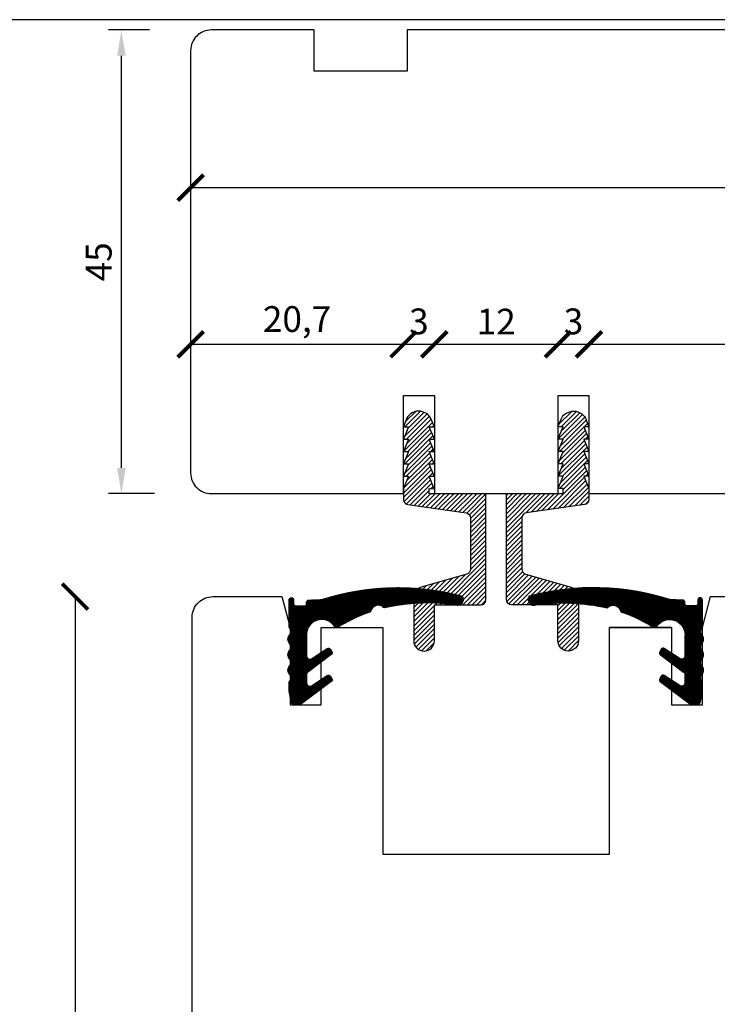
# Model space of a CAD drawing. Units: millimetres. Extents: x 6 to 410, y 6 to 584.
# Drawn here: x 207 to 275, y 488 to 584 of the extents above; entities that cross this region are included whole.
import ezdxf

# ---------------------------------------------------------------- set-up
doc = ezdxf.new("R2010")
doc.units = ezdxf.units.MM
doc.header["$LTSCALE"] = 0.5
doc.layers.add('DoNotPlot', color=7, linetype='Continuous', plot=False)
doc.styles.add('Målsætning', font='romans')
doc.styles.get("Standard").update_dxf_attribs({"font": 'arial.ttf'})
doc.dimstyles.new('KRONE', dxfattribs={"dimtxt": 2.5, "dimasz": 2.5, "dimexe": 1.25, "dimexo": 6, "dimtad": 1, "dimtxsty": 'Standard', "dimcen": 2.5, "dimadec": 0, "dimazin": 0, "dimtfac": 1, "dimtmove": 0, "dimatfit": 3, "dimfxl": 1, "dimarcsym": 0})
doc.dimstyles.new('M1', dxfattribs={"dimtxt": 2.5, "dimasz": 2.5, "dimexe": 1.25, "dimexo": 0.625, "dimtad": 1, "dimdec": 1, "dimtxsty": 'Standard', "dimblk": 'ARCHTICK', "dimcen": 2.5, "dimse1": 1, "dimse2": 1, "dimadec": 1, "dimazin": 0, "dimtfac": 1, "dimtdec": 1, "dimtmove": 0, "dimatfit": 3, "dimldrblk": 'NONE', "dimfxl": 1, "dimarcsym": 0})

# ---------------------------------------------------------------- blocks, each defined once
blk = doc.blocks.new('_ArchTick')
at = {"color": 0, "linetype": 'ByBlock', "const_width": 0.15}
blk.add_lwpolyline([(-0.5, -0.5), (0.5, 0.5)], dxfattribs=at)
blk = doc.blocks.new('*D8')
at = {"color": 0, "lineweight": -2, "transparency": 16777216}
blk.add_line((399.5160631301442, 567.6372779607518), (223.5206525416907, 567.6372779607518), dxfattribs=at)
at = {"layer": 'Defpoints', "color": 0, "transparency": 16777216}
for p in [(399.5160631301442, 581.4461465572185), (223.5206525416907, 580.9460142456264), (223.5206525416907, 567.6372779607518)]:
    blk.add_point(p, dxfattribs=at)
at = {"color": 0, "lineweight": -2, "transparency": 16777216, "xscale": 2.5, "yscale": 2.5, "zscale": 2.5, "rotation": 180}
blk.add_blockref('_ArchTick', (223.5206525416907, 567.6372779607518), dxfattribs=at)
at = {"color": 0, "lineweight": -2, "transparency": 16777216, "xscale": 2.5, "yscale": 2.5, "zscale": 2.5}
blk.add_blockref('_ArchTick', (399.5160631301442, 567.6372779607518), dxfattribs=at)
at = {"color": 0, "transparency": 16777216, "insert": (311.5183578359174, 569.5387104300561), "char_height": 2.5, "attachment_point": 5}
blk.add_mtext('176', dxfattribs=at)
blk = doc.blocks.new('_None')
blk = doc.blocks.new('*D9')
at = {"color": 0, "lineweight": -2, "transparency": 16777216}
for p, q in [((219.5206525497834, 582.9460142536284), (215.5504695653713, 582.9460142536284)), ((216.8004695653713, 540.4460142458231), (216.8004695653713, 580.4460142536284)), ((220.0206525378672, 537.9460142458231), (215.5504695653713, 537.9460142458231))]:
    blk.add_line(p, q, dxfattribs=at)
at = {"color": 0, "transparency": 16777216}
for points in [[(216.3838028987046, 580.4460142536284), (217.2171362320379, 580.4460142536284), (216.8004695653713, 582.9460142536284)], [(216.3838028987046, 540.4460142458231), (217.2171362320379, 540.4460142458231), (216.8004695653713, 537.9460142458231)]]:
    blk.add_solid(points, dxfattribs=at)
at = {"layer": 'Defpoints', "color": 0, "transparency": 16777216}
for p in [(216.8004695653713, 582.9460142536284), (225.5206525497834, 582.9460142536284), (226.0206525378672, 537.9460142458231)]:
    blk.add_point(p, dxfattribs=at)
at = {"color": 0, "transparency": 16777216, "insert": (214.9254695653714, 560.4460142497256), "char_height": 2.5, "attachment_point": 5, "rotation": 90, "style": 'Målsætning'}
blk.add_mtext('45', dxfattribs=at)
blk = doc.blocks.new('*D19')
at = {"color": 0, "lineweight": -2, "transparency": 16777216}
blk.add_line((212.3099604453068, 527.9460142530154), (212.3099604453068, 428.9460142530172), dxfattribs=at)
at = {"layer": 'Defpoints', "color": 0, "transparency": 16777216}
for p in [(225.6720882787068, 527.9460142530154), (212.3099604453068, 428.9460142530172), (234.6720882787032, 428.9460142530172)]:
    blk.add_point(p, dxfattribs=at)
at = {"color": 0, "lineweight": -2, "transparency": 16777216, "xscale": 2.5, "yscale": 2.5, "zscale": 2.5}
for p, rotation in [((212.3099604453068, 527.9460142530154), 90), ((212.3099604453068, 428.9460142530172), 270)]:
    blk.add_blockref('_ArchTick', p, dxfattribs=dict(at, rotation=rotation))
at = {"color": 0, "transparency": 16777216, "insert": (210.4085279760027, 478.4460142530162), "char_height": 2.5, "attachment_point": 5, "rotation": 90}
blk.add_mtext('99', dxfattribs=at)
blk = doc.blocks.new('*D43')
at = {"color": 0, "lineweight": -2, "transparency": 16777216}
blk.add_line((223.5206525376707, 552.4380895419026), (244.1706525378686, 552.4380895419026), dxfattribs=at)
at = {"layer": 'Defpoints', "color": 0, "transparency": 16777216}
for p in [(244.1706525378686, 552.4380895419026), (244.1706525378686, 547.4689019130637), (223.5206525376707, 539.9460142518333)]:
    blk.add_point(p, dxfattribs=at)
at = {"color": 0, "lineweight": -2, "transparency": 16777216, "xscale": 2.5, "yscale": 2.5, "zscale": 2.5, "rotation": 180}
blk.add_blockref('_ArchTick', (223.5206525376707, 552.4380895419026), dxfattribs=at)
at = {"color": 0, "lineweight": -2, "transparency": 16777216, "xscale": 2.5, "yscale": 2.5, "zscale": 2.5}
blk.add_blockref('_ArchTick', (244.1706525378686, 552.4380895419026), dxfattribs=at)
at = {"color": 0, "transparency": 16777216, "insert": (233.8456525377696, 554.565476990743), "char_height": 2.5, "attachment_point": 5}
blk.add_mtext('20,7', dxfattribs=at)
blk = doc.blocks.new('*D44')
at = {"color": 0, "lineweight": -2, "transparency": 16777216}
blk.add_line((244.1706525378686, 552.4380895419026), (247.1706525378668, 552.4380895419026), dxfattribs=at)
at = {"layer": 'Defpoints', "color": 0, "transparency": 16777216}
for p in [(247.1706525378668, 552.4380895419026), (244.1706525378686, 547.4689019130637), (247.1706525378668, 547.4689019130637)]:
    blk.add_point(p, dxfattribs=at)
at = {"color": 0, "lineweight": -2, "transparency": 16777216, "xscale": 2.5, "yscale": 2.5, "zscale": 2.5, "rotation": 180}
blk.add_blockref('_ArchTick', (244.1706525378686, 552.4380895419026), dxfattribs=at)
at = {"color": 0, "lineweight": -2, "transparency": 16777216, "xscale": 2.5, "yscale": 2.5, "zscale": 2.5}
blk.add_blockref('_ArchTick', (247.1706525378668, 552.4380895419026), dxfattribs=at)
at = {"color": 0, "transparency": 16777216, "insert": (245.6706525378677, 554.340374671507), "char_height": 2.5, "attachment_point": 5}
blk.add_mtext('3', dxfattribs=at)
blk = doc.blocks.new('*D45')
at = {"color": 0, "lineweight": -2, "transparency": 16777216}
blk.add_line((247.1706525378668, 552.4380895419026), (259.1706525378704, 552.4380895419026), dxfattribs=at)
at = {"layer": 'Defpoints', "color": 0, "transparency": 16777216}
for p in [(259.1706525378704, 552.4380895419026), (247.1706525378668, 547.4689019130637), (259.1706525378704, 547.4689019130637)]:
    blk.add_point(p, dxfattribs=at)
at = {"color": 0, "lineweight": -2, "transparency": 16777216, "xscale": 2.5, "yscale": 2.5, "zscale": 2.5, "rotation": 180}
blk.add_blockref('_ArchTick', (247.1706525378668, 552.4380895419026), dxfattribs=at)
at = {"color": 0, "lineweight": -2, "transparency": 16777216, "xscale": 2.5, "yscale": 2.5, "zscale": 2.5}
blk.add_blockref('_ArchTick', (259.1706525378704, 552.4380895419026), dxfattribs=at)
at = {"color": 0, "transparency": 16777216, "insert": (253.1706525378686, 554.3182055037034), "char_height": 2.5, "attachment_point": 5}
blk.add_mtext('12', dxfattribs=at)
blk = doc.blocks.new('*D46')
at = {"color": 0, "lineweight": -2, "transparency": 16777216}
blk.add_line((259.1706525378704, 552.4380895419026), (262.1706525378686, 552.4380895419026), dxfattribs=at)
at = {"layer": 'Defpoints', "color": 0, "transparency": 16777216}
for p in [(262.1706525378686, 552.4380895419026), (259.1706525378704, 547.4689019130637), (262.1706525378686, 547.4689019130637)]:
    blk.add_point(p, dxfattribs=at)
at = {"color": 0, "lineweight": -2, "transparency": 16777216, "xscale": 2.5, "yscale": 2.5, "zscale": 2.5, "rotation": 180}
blk.add_blockref('_ArchTick', (259.1706525378704, 552.4380895419026), dxfattribs=at)
at = {"color": 0, "lineweight": -2, "transparency": 16777216, "xscale": 2.5, "yscale": 2.5, "zscale": 2.5}
blk.add_blockref('_ArchTick', (262.1706525378686, 552.4380895419026), dxfattribs=at)
at = {"color": 0, "transparency": 16777216, "insert": (260.6706525378695, 554.340374671507), "char_height": 2.5, "attachment_point": 5}
blk.add_mtext('3', dxfattribs=at)
blk = doc.blocks.new('*D47')
at = {"color": 0, "lineweight": -2, "transparency": 16777216}
blk.add_line((262.1706525378686, 552.4380895419026), (337.5201831534268, 552.4380895419026), dxfattribs=at)
at = {"layer": 'Defpoints', "color": 0, "transparency": 16777216}
for p in [(337.5201831534268, 552.4380895419026), (262.1706525378686, 547.4689019130637), (337.5201831534268, 538.946002860805)]:
    blk.add_point(p, dxfattribs=at)
at = {"color": 0, "lineweight": -2, "transparency": 16777216, "xscale": 2.5, "yscale": 2.5, "zscale": 2.5, "rotation": 180}
blk.add_blockref('_ArchTick', (262.1706525378686, 552.4380895419026), dxfattribs=at)
at = {"color": 0, "lineweight": -2, "transparency": 16777216, "xscale": 2.5, "yscale": 2.5, "zscale": 2.5}
blk.add_blockref('_ArchTick', (337.5201831534268, 552.4380895419026), dxfattribs=at)
at = {"color": 0, "transparency": 16777216, "insert": (299.8454178456477, 554.565476990743), "char_height": 2.5, "attachment_point": 5}
blk.add_mtext('75,3', dxfattribs=at)
blk = doc.blocks.new('*E48')
at = {"layer": 'DoNotPlot', "elevation": 1e-08}
blk.add_lwpolyline([(404, 578), (0, 578)], dxfattribs=at)

msp = doc.modelspace()

# ---------------------------------------------------------------- hatches: boundary and pattern name
h = msp.add_hatch()
h.set_pattern_fill('ANSI31', color=256, scale=0.1, style=0)
h.set_pattern_definition([(45, (10718.82251624278, 7337.484896756655), (-0.2245064030267288, 0.2245064030267289), [])])
edge = h.paths.add_edge_path()
edge.add_arc((246.1706525378677, 523.6610802542195), 1, 270, 360)
edge.add_line((247.1706525378677, 523.6610802542195), (247.1706525378677, 527.1524774287095))
edge.add_line((247.1706525378677, 527.1524774287095), (251.6706525378677, 527.1524774287104))
edge.add_arc((251.6706525378677, 527.6524774287104), 0.5, 270, 360)
edge.add_line((252.1706525378677, 527.6524774287104), (252.1706525378677, 537.9410802542202))
edge.add_line((252.1706525378677, 537.9410802542202), (246.6558710352538, 537.9410802542193))
edge.add_line((246.6558710352538, 537.9410802542193), (246.6558710352538, 538.4280259522334))
edge.add_line((246.6558710352538, 538.4280259522334), (247.1558695176273, 538.42679403388))
edge.add_line((247.1558695176273, 538.42679403388), (246.6588276393004, 539.6280223099334))
edge.add_line((246.6588276393004, 539.6280223099334), (247.1588261216775, 539.62679039158))
edge.add_line((247.1588261216775, 539.62679039158), (246.6617842433507, 540.8280186676334))
edge.add_line((246.6617842433507, 540.8280186676334), (247.1558695176291, 540.82678674928))
edge.add_line((247.1558695176291, 540.82678674928), (246.6588276393022, 542.0280150253334))
edge.add_line((246.6588276393022, 542.0280150253334), (247.1588261216775, 542.02678310698))
edge.add_line((247.1588261216775, 542.02678310698), (246.6617842433507, 543.2280113830334))
edge.add_line((246.6617842433507, 543.2280113830334), (247.1676959338211, 543.22677946468))
edge.add_line((247.1676959338211, 543.22677946468), (246.6706540554942, 544.4280077407334))
edge.add_line((246.6706540554942, 544.4280077407334), (247.1706525378677, 544.42677582238))
edge.add_line((247.1706525378677, 544.42677582238), (246.8348507423079, 545.2383263769066))
edge.add_arc((245.9108289914975, 544.8559864704998), 1.00000000000094, 22.47869736058086, 68.21087180364965)
edge.add_line((246.2820206413207, 545.7845427472562), (246.0116284424394, 545.8926324009622))
edge.add_arc((245.6404367926189, 544.9640761242067), 0.9999999999991995, 68.21087180377548, 113.4748722189831)
edge.add_line((245.2420899501985, 545.8813109867865), (245.029843928115, 545.78913445037))
edge.add_arc((245.4281907705335, 544.8718995877889), 0.9999999999995305, 113.4748722188564, 157.5213026394715)
edge.add_line((244.504169019724, 545.2542394941943), (244.1617827257242, 544.42677582238))
edge.add_line((244.1617827257242, 544.42677582238), (244.6617812081013, 544.4280077407334))
edge.add_line((244.6617812081013, 544.4280077407334), (244.1647393297744, 543.22677946468))
edge.add_line((244.1647393297744, 543.22677946468), (244.658824604051, 543.2280113830334))
edge.add_line((244.658824604051, 543.2280113830334), (244.1617827257242, 542.02678310698))
edge.add_line((244.1617827257242, 542.02678310698), (244.6617812080995, 542.0280150253334))
edge.add_line((244.6617812080995, 542.0280150253334), (244.1647393297726, 540.82678674928))
edge.add_line((244.1647393297726, 540.82678674928), (244.658824604051, 540.8280186676334))
edge.add_line((244.658824604051, 540.8280186676334), (244.1617827257242, 539.62679039158))
edge.add_line((244.1617827257242, 539.62679039158), (244.6617812080976, 539.6280223099334))
edge.add_line((244.6617812080976, 539.6280223099334), (244.1706525378677, 538.4410848071088))
edge.add_line((244.1706525378677, 538.4410848071088), (244.1706525378677, 537.3747279550676))
edge.add_arc((244.6706525378695, 537.3747279550698), 0.500000000001819, 180.0000000002605, 261.8698976458072)
edge.add_line((244.5999418597503, 536.8797532082376), (250.2413632159869, 536.0738358716321))
edge.add_arc((250.1706525378677, 535.5788611248017), 0.4999999999998915, -5.212541509536095e-11, 81.86989764577771, ccw=False)
edge.add_line((250.6706525378677, 535.5788611248013), (250.6706525378677, 530.6096595320255))
edge.add_arc((250.1706525378677, 530.609659532025), 0.5, -74.05460409900547, 5.212541509536095e-11, ccw=False)
edge.add_line((250.3080131018169, 530.1288975582052), (245.8959314099711, 528.8683027891061))
edge.add_arc((246.1706525378695, 527.9067788414641), 1.000000000001439, 105.9453959009586, 179.9999999999218)
edge.add_line((245.1706525378677, 527.9067788414654), (245.1706525378695, 523.6610802542195))
edge.add_arc((246.1706525378686, 523.6610802542186), 0.9999999999990905, 179.9999999999479, 269.9999999999479)
h = msp.add_hatch()
h.set_pattern_fill('ANSI31', color=256, scale=0.1, style=0)
h.set_pattern_definition([(45, (10717.80773322254, 7337.486128678748), (-0.2245064030267288, 0.2245064030267289), [])])
edge = h.paths.add_edge_path()
edge.add_arc((260.1558695176309, 523.6623121763123), 1, 180, 270, ccw=False)
edge.add_line((259.1558695176309, 523.6623121763123), (259.1558695176309, 527.1537093508023))
edge.add_line((259.1558695176309, 527.1537093508023), (254.6558695176309, 527.1537093508032))
edge.add_arc((254.6558695176309, 527.6537093508032), 0.5, 180, 270, ccw=False)
edge.add_line((254.1558695176309, 527.6537093508032), (254.1558695176309, 537.942312176313))
edge.add_line((254.1558695176309, 537.942312176313), (259.6706510202448, 537.942312176312))
edge.add_line((259.6706510202448, 537.942312176312), (259.6706510202448, 538.4292578743261))
edge.add_line((259.6706510202448, 538.4292578743261), (259.1706525378713, 538.4280259559728))
edge.add_line((259.1706525378713, 538.4280259559728), (259.6676944161982, 539.6292542320261))
edge.add_line((259.6676944161982, 539.6292542320261), (259.1676959338211, 539.6280223136728))
edge.add_line((259.1676959338211, 539.6280223136728), (259.6647378121479, 540.8292505897261))
edge.add_line((259.6647378121479, 540.8292505897261), (259.1706525378695, 540.8280186713728))
edge.add_line((259.1706525378695, 540.8280186713728), (259.6676944161964, 542.0292469474261))
edge.add_line((259.6676944161964, 542.0292469474261), (259.1676959338211, 542.0280150290728))
edge.add_line((259.1676959338211, 542.0280150290728), (259.6647378121479, 543.2292433051261))
edge.add_line((259.6647378121479, 543.2292433051261), (259.1588261216775, 543.2280113867728))
edge.add_line((259.1588261216775, 543.2280113867728), (259.6558680000044, 544.4292396628261))
edge.add_line((259.6558680000044, 544.4292396628261), (259.1558695176309, 544.4280077444728))
edge.add_line((259.1558695176309, 544.4280077444728), (259.4916713131906, 545.2395582989993))
edge.add_arc((260.4156930640011, 544.8572183925926), 1.00000000000094, 111.78912819635039, 157.5213026394192, ccw=False)
edge.add_line((260.0445014141778, 545.7857746693489), (260.3148936130592, 545.8938643230549))
edge.add_arc((260.6860852628797, 544.9653080462995), 0.9999999999991995, 66.52512778101692, 111.78912819622451, ccw=False)
edge.add_line((261.0844321053, 545.8825429088793), (261.2966781273835, 545.7903663724628))
edge.add_arc((260.898331284965, 544.8731315098817), 0.9999999999995305, 22.478697360528486, 66.52512778114362, ccw=False)
edge.add_line((261.8223530357745, 545.255471416287), (262.1647393297744, 544.4280077444728))
edge.add_line((262.1647393297744, 544.4280077444728), (261.6647408473973, 544.4292396628261))
edge.add_line((261.6647408473973, 544.4292396628261), (262.1617827257242, 543.2280113867728))
edge.add_line((262.1617827257242, 543.2280113867728), (261.6676974514476, 543.2292433051261))
edge.add_line((261.6676974514476, 543.2292433051261), (262.1647393297744, 542.0280150290728))
edge.add_line((262.1647393297744, 542.0280150290728), (261.6647408473991, 542.0292469474261))
edge.add_line((261.6647408473991, 542.0292469474261), (262.161782725726, 540.8280186713728))
edge.add_line((262.161782725726, 540.8280186713728), (261.6676974514476, 540.8292505897261))
edge.add_line((261.6676974514476, 540.8292505897261), (262.1647393297744, 539.6280223136728))
edge.add_line((262.1647393297744, 539.6280223136728), (261.6647408474009, 539.6292542320261))
edge.add_line((261.6647408474009, 539.6292542320261), (262.1558695176309, 538.4423167292016))
edge.add_line((262.1558695176309, 538.4423167292016), (262.1558695176309, 537.3759598771603))
edge.add_arc((261.6558695176291, 537.3759598771626), 0.500000000001819, 278.13010235419284, 359.99999999973943, ccw=False)
edge.add_line((261.7265801957483, 536.8809851303304), (256.0851588395117, 536.0750677937249))
edge.add_arc((256.1558695176309, 535.5800930468945), 0.4999999999998915, 98.1301023542223, 180.0000000000521)
edge.add_line((255.6558695176309, 535.580093046894), (255.6558695176309, 530.6108914541182))
edge.add_arc((256.1558695176309, 530.6108914541178), 0.5, 179.9999999999479, 254.0546040990055)
edge.add_line((256.0185089536817, 530.1301294802979), (260.4305906455274, 528.8695347111989))
edge.add_arc((260.1558695176291, 527.9080107635568), 1.000000000001439, 7.821654435247183e-11, 74.05460409904128, ccw=False)
edge.add_line((261.1558695176309, 527.9080107635582), (261.1558695176291, 523.6623121763123))
edge.add_arc((260.15586951763, 523.6623121763114), 0.9999999999990905, -89.99999999994787, 5.212541509536095e-11, ccw=False)
h = msp.add_hatch()
h.set_pattern_fill('ANSI31', color=251, scale=0.01, style=0)
h.set_pattern_definition([(135, (-6457.345255888499, 3687.104993240764), (0.02245064030267288, 0.02245064030267288), [])])
edge = h.paths.add_edge_path()
edge.add_arc((249.4607650849666, 527.4981279517824), 0.4000000000005938, 241.8139573239144, 325.0512116998134, ccw=False)
edge.add_line((249.2718306592778, 527.1455605358324), (249.2415164037429, 527.1632029087523))
edge.add_arc((246.6300681085722, 507.7033011654567), 19.63434333144517, 442.3567771547225, 462.6526784308731)
edge.add_arc((242.3591022322635, 527.0586150319377), 0.2000000000001051, 202.5313527838753, 261.4458221191435, ccw=False)
edge.add_arc((241.7424326018318, 526.3333498322709), 0.7792855143239484, 416.3394582427067, 527.7787479260783)
edge.add_arc((240.8157798463599, 526.6113005847765), 0.1999999999993621, 266.68813917087255, 325.60260850630914, ccw=False)
edge.add_arc((246.1301768184148, 511.5123703239151), 15.8225734781028, 469.6701427780642, 481.8653812409431)
edge.add_arc((237.7313479060267, 525.246836671241), 0.3000000000000225, 213.9528193460742, 278.7606982260144, ccw=False)
edge.add_arc((236.2494507615065, 524.2490589012523), 1.486499265384873, 393.9528193460255, 547.8356254386274)
edge.add_line((234.7768305479694, 524.0464021158459), (234.7768305479694, 522.1769144459113))
edge.add_arc((235.0768305479687, 522.1769144459113), 0.2999999999992724, 540, 662.4700939438594)
edge.add_line((235.2378883437577, 521.923812912104), (236.7732311006912, 522.9008078614906))
edge.add_arc((236.8927575672005, 522.7404538038418), 0.2000000000007599, 390.48258719983147, 486.7005134901389, ccw=False)
edge.add_line((237.0651142405968, 522.8419091000842), (237.2181977561049, 522.5818441605225))
edge.add_arc((237.0458410827068, 522.4803888642809), 0.2000000000005484, 306.70051348993, 390.4825871994747, ccw=False)
edge.add_line((237.1653675492144, 522.3200348066321), (234.8975408482092, 520.6296172631155))
edge.add_arc((235.0768305479705, 520.3890861766449), 0.2999999999990484, 486.7005134901117, 540.0000000001736)
edge.add_line((234.7768305479713, 520.389086176644), (234.7768305479713, 519.5541512093632))
edge.add_arc((235.0768305479705, 519.5541512093632), 0.3000000000001819, 539.999999999913, 662.4700939437128)
edge.add_line((235.2378883437596, 519.3010496755551), (236.7732311006912, 520.2780446249399))
edge.add_arc((236.8927575672005, 520.1176905672919), 0.2000000000007599, 390.48258719983147, 486.7005134901389, ccw=False)
edge.add_line((237.0651142405968, 520.2191458635343), (237.2181977561049, 519.9590809239726))
edge.add_arc((237.0458410827068, 519.8576256277311), 0.2000000000005484, 306.70051348993, 390.4825871994747, ccw=False)
edge.add_line((237.1653675492144, 519.6972715700822), (234.3147839398771, 517.5724722896293))
edge.add_arc((234.1354942401158, 517.8130033761017), 0.2999999999997777, 270, 306.7005134900079, ccw=False)
edge.add_line((234.1354942401158, 517.5130033761025), (233.5580207856055, 517.5130033761025))
edge.add_arc((233.5580207856055, 517.8130033761017), 0.2999999999992724, 190.1161707287546, 269.9999999998263, ccw=False)
edge.add_line((233.2626846916319, 517.7603100027436), (233.0814944539943, 518.7758459921943))
edge.add_arc((233.3768305479698, 518.8285393655542), 0.3000000000010929, 180.0000000001737, 190.1161707290661, ccw=False)
edge.add_line((233.0768305479687, 518.8285393655524), (233.0768305479687, 519.5485806339084))
edge.add_arc((233.3768305479698, 519.5485806339102), 0.3000000000001819, 140.1575031768016, 180.0000000001737, ccw=False)
edge.add_arc((232.6174114231126, 520.061950434846), 0.6189261701649155, 328.7409421763082, 391.0291381542571)
edge.add_arc((233.5523619810974, 520.8142422664077), 0.5927896102038287, 179.999999999956, 226.9592919371794, ccw=False)
edge.add_arc((233.5523619810974, 520.8142422664087), 0.5927896102039085, 133.0407080628207, 180.000000000044, ccw=False)
edge.add_arc((232.6467037308084, 521.5642422664087), 0.59278961020351, 327.7011491190793, 392.2988508809207)
edge.add_arc((233.5523790586067, 522.3136910178173), 0.5923985029557473, 179.946684162566, 226.9216957493691, ccw=False)
edge.add_arc((233.5527704223332, 522.3142422664087), 0.5927896102039085, 133.0407080628207, 180.000000000044, ccw=False)
edge.add_arc((232.6471121720442, 523.0642422664087), 0.59278961020351, 327.7011491190793, 392.2988508809207)
edge.add_arc((233.5527704223332, 523.8142422664077), 0.5927896102038287, 179.999999999956, 226.9592919371794, ccw=False)
edge.add_arc((233.5527704223332, 523.8142422664087), 0.5927896102039085, 133.0407080628207, 180.000000000044, ccw=False)
edge.add_arc((232.6471121720442, 524.5642422664087), 0.59278961020351, 327.7011491190793, 392.2988508809207)
edge.add_arc((233.552770422335, 525.3142422664041), 0.5927896102024113, 220.2811493129595, 226.9592919368108, ccw=False)
edge.add_line((233.100542440443, 524.9309807703494), (233.1005424393225, 524.9309807693999))
edge.add_arc((233.1768305479709, 524.9956346515637), 0.1000000000000596, 180.0000000002605, 220.281149313624, ccw=False)
edge.add_line((233.0768305479705, 524.9956346515637), (233.0768305479687, 527.631466722044))
edge.add_arc((233.2768305479694, 527.631466722044), 0.2000000000007276, 450, 539.9999999998697, ccw=False)
edge.add_line((233.2768305479694, 527.8314667220448), (233.3147909555501, 527.8314667220448))
edge.add_arc((233.3147909555501, 527.631466722044), 0.2000000000002728, 360.0000000001303, 450, ccw=False)
edge.add_line((233.5147909555508, 527.631466722044), (233.5147909555508, 527.2568703020461))
edge.add_arc((233.7147909555515, 527.256870302047), 0.2000000000007276, 180.0000000001303, 270)
edge.add_line((233.7147909555515, 527.0568703020463), (234.5768305479687, 527.0568703020463))
edge.add_arc((234.5768305479687, 527.256870302047), 0.2000000000002728, 270, 359.9999999998697)
edge.add_line((234.7768305479694, 527.256870302047), (234.7768305479694, 527.4130033761021))
edge.add_arc((234.9768305479702, 527.4130033761021), 0.2000000000007276, 450, 539.9999999998697, ccw=False)
edge.add_line((234.9768305479702, 527.6130033761019), (236.2225594006013, 527.6596246389845))
edge.add_arc((243.609280145547, 504.6972052344572), 24.12128413399983, 435.11369246456604, 467.8323284329756, ccw=False)
edge.add_line((249.806082485984, 528.0089187928124), (249.8069534097122, 528.0083387426994))
edge.add_arc((249.5848454706666, 527.6756706447213), 0.3999999999988998, 325.0512116997175, 416.27069677498105, ccw=False)
edge.add_line((249.9127112254482, 527.4465330292142), (249.7886308397501, 527.2689903362743))
h = msp.add_hatch()
h.set_pattern_fill('ANSI31', color=251, scale=0.01, style=0)
h.set_pattern_definition([(45, (6963.596514139073, 3687.104993240764), (-0.02245064030267288, 0.02245064030267288), [])])
edge = h.paths.add_edge_path()
edge.add_arc((256.7904931656049, 527.4981279517824), 0.4000000000005938, 214.9487883001866, 298.1860426760855)
edge.add_line((256.9794275912936, 527.1455605358324), (257.0097418468285, 527.1632029087523))
edge.add_arc((259.6211901419974, 507.7033011654567), 19.63434333144517, 77.3473215691269, 97.64322284527748, ccw=False)
edge.add_arc((263.8921560183062, 527.0586150319377), 0.2000000000001051, 278.5541778808565, 337.4686472161247)
edge.add_arc((264.5088256487415, 526.3333498322709), 0.7792855143239484, 12.221252073921676, 123.66054175729329, ccw=False)
edge.add_arc((265.4354784042116, 526.6113005847765), 0.1999999999993621, 214.3973914936909, 273.3118608291274)
edge.add_arc((260.1210814321548, 511.5123703239151), 15.8225734781028, 58.13461875905688, 70.32985722193581, ccw=False)
edge.add_arc((268.5199103445448, 525.246836671241), 0.3000000000000225, 261.2393017739856, 326.0471806539257)
edge.add_arc((270.001807489065, 524.2490589012523), 1.486499265384873, -7.835625438627289, 146.0471806539745, ccw=False)
edge.add_line((271.474427702602, 524.0464021158459), (271.474427702602, 522.1769144459113))
edge.add_arc((271.1744277026028, 522.1769144459113), 0.2999999999992724, -122.47009394385941, 0, ccw=False)
edge.add_line((271.0133699068138, 521.923812912104), (269.4780271498803, 522.9008078614906))
edge.add_arc((269.3585006833728, 522.7404538038418), 0.2000000000007599, 53.29948650986109, 149.5174128001685)
edge.add_line((269.1861440099747, 522.8419091000842), (269.0330604944666, 522.5818441605225))
edge.add_arc((269.2054171678647, 522.4803888642809), 0.2000000000005484, 149.5174128005253, 233.29948651007)
edge.add_line((269.0858907013571, 522.3200348066321), (271.3537174023622, 520.6296172631155))
edge.add_arc((271.174427702601, 520.3890861766449), 0.2999999999990484, -1.737134880386293e-10, 53.29948650988831, ccw=False)
edge.add_line((271.4744277026002, 520.389086176644), (271.4744277026002, 519.5541512093632))
edge.add_arc((271.1744277025991, 519.5541512093632), 0.3000000000001819, -122.47009394371281, 8.691358743817545e-11, ccw=False)
edge.add_line((271.0133699068119, 519.3010496755551), (269.4780271498803, 520.2780446249399))
edge.add_arc((269.3585006833728, 520.1176905672919), 0.2000000000007599, 53.29948650986109, 149.5174128001685)
edge.add_line((269.1861440099747, 520.2191458635343), (269.0330604944666, 519.9590809239726))
edge.add_arc((269.2054171678647, 519.8576256277311), 0.2000000000005484, 149.5174128005253, 233.29948651007)
edge.add_line((269.0858907013571, 519.6972715700822), (271.9364743106944, 517.5724722896293))
edge.add_arc((272.1157640104557, 517.8130033761017), 0.2999999999997777, 233.2994865099921, 270)
edge.add_line((272.1157640104557, 517.5130033761025), (272.6932374649659, 517.5130033761025))
edge.add_arc((272.6932374649641, 517.8130033761017), 0.2999999999992724, 270.0000000001737, 349.8838292712454)
edge.add_line((272.9885735589396, 517.7603100027436), (273.1697637965772, 518.7758459921943))
edge.add_arc((272.8744277026017, 518.8285393655542), 0.3000000000010929, 349.8838292709339, 359.9999999998263)
edge.add_line((273.1744277026028, 518.8285393655524), (273.1744277026028, 519.5485806339084))
edge.add_arc((272.8744277026035, 519.5485806339102), 0.3000000000001819, 359.9999999998263, 399.8424968231985)
edge.add_arc((273.6338468274589, 520.061950434846), 0.6189261701649155, 148.9708618457429, 211.2590578236918, ccw=False)
edge.add_arc((272.6988962694741, 520.8142422664077), 0.5927896102038287, 313.0407080628207, 360.0000000000439)
edge.add_arc((272.6988962694741, 520.8142422664087), 0.5927896102039085, 359.999999999956, 406.9592919371793)
edge.add_arc((273.604554519763, 521.5642422664087), 0.59278961020351, 147.7011491190793, 212.2988508809207, ccw=False)
edge.add_arc((272.6988791919648, 522.3136910178173), 0.5923985029557473, 313.0783042506308, 360.053315837434)
edge.add_arc((272.6984878282383, 522.3142422664087), 0.5927896102039085, 359.999999999956, 406.9592919371793)
edge.add_arc((273.6041460785273, 523.0642422664087), 0.59278961020351, 147.7011491190793, 212.2988508809207, ccw=False)
edge.add_arc((272.6984878282383, 523.8142422664077), 0.5927896102038287, 313.0407080628207, 360.0000000000439)
edge.add_arc((272.6984878282383, 523.8142422664087), 0.5927896102039085, 359.999999999956, 406.9592919371793)
edge.add_arc((273.6041460785273, 524.5642422664087), 0.59278961020351, 147.7011491190793, 212.2988508809207, ccw=False)
edge.add_arc((272.6984878282365, 525.3142422664041), 0.5927896102024113, 313.0407080631891, 319.7188506870405)
edge.add_line((273.1507158101285, 524.9309807703494), (273.150715811249, 524.9309807693999))
edge.add_arc((273.0744277026006, 524.9956346515637), 0.1000000000000596, 319.718850686376, 359.9999999997394)
edge.add_line((273.174427702601, 524.9956346515637), (273.1744277026028, 527.631466722044))
edge.add_arc((272.974427702602, 527.631466722044), 0.2000000000007276, 1.302755197522717e-10, 90)
edge.add_line((272.974427702602, 527.8314667220448), (272.9364672950214, 527.8314667220448))
edge.add_arc((272.9364672950214, 527.631466722044), 0.2000000000002728, 90, 179.9999999998697)
edge.add_line((272.7364672950207, 527.631466722044), (272.7364672950207, 527.2568703020461))
edge.add_arc((272.53646729502, 527.256870302047), 0.2000000000007276, 270, 359.9999999998697, ccw=False)
edge.add_line((272.53646729502, 527.0568703020463), (271.6744277026028, 527.0568703020463))
edge.add_arc((271.6744277026028, 527.256870302047), 0.2000000000002728, 180.0000000001303, 270, ccw=False)
edge.add_line((271.474427702602, 527.256870302047), (271.474427702602, 527.4130033761021))
edge.add_arc((271.2744277026013, 527.4130033761021), 0.2000000000007276, 1.302755197522717e-10, 90)
edge.add_line((271.2744277026013, 527.6130033761019), (270.0286988499702, 527.6596246389845))
edge.add_arc((262.6419781050226, 504.6972052344572), 24.12128413399983, 72.16767156702441, 104.8863075354339)
edge.add_line((256.4451757645875, 528.0089187928124), (256.4443048408593, 528.0083387426994))
edge.add_arc((256.6664127799049, 527.6756706447213), 0.3999999999988998, 123.729303225019, 214.9487883002825)
edge.add_line((256.3385470251233, 527.4465330292142), (256.4626274108214, 527.2689903362743))

# ---------------------------------------------------------------- linework, layer by layer
at = {"linetype": 'Continuous'}
msp.add_lwpolyline([(5.754185176261672, 5.946014223111206), (409.7541851762617, 5.946014223111206), (409.7541851762617, 583.9460142231112), (5.754185176261672, 583.9460142231112)], close=True, dxfattribs=at)
for points in [[(292.7249219245532, 582.946014223111), (244.5206525681897, 582.946014223111), (244.5206525681897, 578.946014223111), (235.5206525681897, 578.946014223111), (235.5206525681897, 582.946014223111), (225.5206525497842, 582.9460142536282, 0.4142135632382178), (223.5206525416888, 580.9460142518324), (223.5206525376707, 539.9460142518333, 0.4142135624125833), (225.5206525437552, 537.9460142456264), (244.1706525378704, 537.9460142463131), (244.1706525378686, 547.4689019130637), (247.1706525378668, 547.4689019130637), (247.1706525378686, 537.946014246294), (259.1706525378686, 537.946014246294), (259.1706525378704, 547.4689019130637), (262.1706525378686, 547.4689019130637), (262.1706525378668, 537.946014246244), (336.520183153556, 537.9460142536645, 0.4142102254461545)], [(223.6720882787031, 433.7134885309715), (223.6720882787031, 525.9460142530152, -0.4142135623731296), (225.6720882787067, 527.9460142530152), (232.3682407014148, 527.9460142530152), (233.1720882787067, 524.9460142530152), (233.1720882787067, 517.4460142530152), (236.1720882787067, 517.4460142530152), (236.1720882787067, 524.9460142530152), (242.1720882787067, 524.9460142530152), (242.1720882787067, 502.9460142530152), (264.1720882787067, 502.9460142530152), (264.1720882787067, 524.9460142530152), (270.1720882787067, 524.9460142530152), (264.1720882787067, 524.9460142530152)], [(270.1720882787067, 524.9460142530152), (270.1720882787067, 517.4460142530152), (273.1720882787067, 517.4460142530152), (273.1720882787067, 524.9460142530152), (273.9759358560023, 527.9460142530152), (280.6720882787031, 527.9460142530152, -0.4142135623730943), (282.6720882787031, 525.9460142530152), (282.6720882787031, 446.946014253017, -0.4142135623730958)]]:
    msp.add_lwpolyline(points, format="xyb")
for points in [[(246.1706525378677, 522.6610802542195), (246.1706525378677, 522.6610802542195, 0.414213562373095), (247.1706525378677, 523.6610802542195), (247.1706525378677, 527.1524774287095), (251.6706525378677, 527.1524774287104, 0.414213562373095), (252.1706525378677, 527.6524774287104), (252.1706525378677, 537.9410802542202), (246.6558710352538, 537.9410802542193), (246.6558710352538, 538.4280259522334), (247.1558695176273, 538.42679403388), (246.6588276393004, 539.6280223099334), (247.1588261216775, 539.62679039158), (246.6617842433507, 540.8280186676334), (247.1558695176291, 540.82678674928), (246.6588276393022, 542.0280150253334), (247.1588261216775, 542.02678310698), (246.6617842433507, 543.2280113830334), (247.1676959338211, 543.22677946468), (246.6706540554942, 544.4280077407334), (247.1706525378677, 544.42677582238), (246.8348507423079, 545.2383263769066, 0.2022356066371277), (246.2820206413207, 545.7845427472562), (246.0116284424394, 545.8926324009622, 0.200110138455326), (245.2420899501985, 545.8813109867865), (245.029843928115, 545.78913445037, 0.1945905629843766), (244.504169019724, 545.2542394941943), (244.1617827257242, 544.42677582238), (244.6617812081013, 544.4280077407334), (244.1647393297744, 543.22677946468), (244.658824604051, 543.2280113830334), (244.1617827257242, 542.02678310698), (244.6617812080995, 542.0280150253334), (244.1647393297726, 540.82678674928), (244.658824604051, 540.8280186676334), (244.1617827257242, 539.62679039158), (244.6617812080976, 539.6280223099334), (244.1706525378677, 538.4410848071088), (244.1706525378677, 537.3747279550676, 0.3732377824512785), (244.5999418597503, 536.8797532082376), (250.2413632159869, 536.0738358716321, -0.3732377824526593), (250.6706525378677, 535.5788611248013), (250.6706525378677, 530.6096595320255, -0.3348602696008844), (250.3080131018169, 530.1288975582052), (245.8959314099711, 528.8683027891061, 0.3348602696003864), (245.1706525378677, 527.9067788414654), (245.1706525378695, 523.6610802542195, 0.414213562373095)], [(260.1558695176309, 522.6623121763123), (260.1558695176309, 522.6623121763123, -0.414213562373095), (259.1558695176309, 523.6623121763123), (259.1558695176309, 527.1537093508023), (254.6558695176309, 527.1537093508032, -0.414213562373095), (254.1558695176309, 527.6537093508032), (254.1558695176309, 537.942312176313), (259.6706510202448, 537.942312176312), (259.6706510202448, 538.4292578743261), (259.1706525378713, 538.4280259559728), (259.6676944161982, 539.6292542320261), (259.1676959338211, 539.6280223136728), (259.6647378121479, 540.8292505897261), (259.1706525378695, 540.8280186713728), (259.6676944161964, 542.0292469474261), (259.1676959338211, 542.0280150290728), (259.6647378121479, 543.2292433051261), (259.1588261216775, 543.2280113867728), (259.6558680000044, 544.4292396628261), (259.1558695176309, 544.4280077444728), (259.4916713131906, 545.2395582989993, -0.2022356066371277), (260.0445014141778, 545.7857746693489), (260.3148936130592, 545.8938643230549, -0.200110138455326), (261.0844321053, 545.8825429088793), (261.2966781273835, 545.7903663724628, -0.1945905629843766), (261.8223530357745, 545.255471416287), (262.1647393297744, 544.4280077444728), (261.6647408473973, 544.4292396628261), (262.1617827257242, 543.2280113867728), (261.6676974514476, 543.2292433051261), (262.1647393297744, 542.0280150290728), (261.6647408473991, 542.0292469474261), (262.161782725726, 540.8280186713728), (261.6676974514476, 540.8292505897261), (262.1647393297744, 539.6280223136728), (261.6647408474009, 539.6292542320261), (262.1558695176309, 538.4423167292016), (262.1558695176309, 537.3759598771603, -0.3732377824512785), (261.7265801957483, 536.8809851303304), (256.0851588395117, 536.0750677937249, 0.3732377824526593), (255.6558695176309, 535.580093046894), (255.6558695176309, 530.6108914541182, 0.3348602696008844), (256.0185089536817, 530.1301294802979), (260.4305906455274, 528.8695347111989, -0.3348602696003864), (261.1558695176309, 527.9080107635582), (261.1558695176291, 523.6623121763123, -0.414213562373095)], [(249.7886308352972, 527.2689903362743, -0.3800503857410822), (249.271830654825, 527.1455605358324), (249.24151639929, 527.1632029087514, 0.0887898066272749), (242.3293533196302, 526.8608399008872, -0.2628790013641669), (242.1743682305587, 526.9819772458331, 0.5285752631291513), (240.9808076856443, 526.4983146972017, -0.2628790013645115), (240.8042257033103, 526.4116346090041, 0.05326204590580651), (237.7770402804763, 524.9503367445805, -0.2905641369163342), (237.4824985726264, 525.0792836602786, 0.7946013575717307), (234.7768305435166, 524.0464021158459), (234.7768305435166, 522.1769144459113, 0.5918112376576212), (235.2378883393048, 521.923812912104), (236.7732310962383, 522.9008078614906, -0.446368543199627), (237.0651142361439, 522.8419091000842), (237.218197751652, 522.5818441605215, -0.3827734358596414), (237.1653675447615, 522.3200348066321), (234.8975408437564, 520.6296172631164, 0.2368483790000556), (234.7768305435184, 520.389086176644), (234.7768305435184, 519.5541512093632, 0.5918112376580221), (235.2378883393067, 519.3010496755551), (236.7732310962383, 520.2780446249408, -0.446368543199627), (237.0651142361439, 520.2191458635343), (237.218197751652, 519.9590809239717, -0.3827734358596414), (237.1653675447615, 519.6972715700822), (234.3147839354242, 517.5724722896293, -0.1615192102868003), (234.1354942356629, 517.5130033761025), (233.5580207811527, 517.5130033761025, -0.3633962997049397), (233.262684687179, 517.7603100027436), (233.0814944495414, 518.7758459921943, -0.04416881089430097), (233.0768305435158, 518.8285393655524), (233.0768305435158, 519.5485806339093, -0.1756184621669407), (233.1464879824543, 519.7407844438721, 0.2786792217154266), (233.1477725117711, 520.3809907379864, -0.2078149988647278), (232.9595723664406, 520.8142422664087, -0.2078149988647277), (233.1477725117711, 521.2474937948291, 0.2895699048862662), (233.1477725117711, 521.8809907379864, -0.2078865519929597), (232.9599808076764, 522.3142422664087, -0.2078149988647277), (233.1481809530069, 522.7474937948291, 0.2895699048862662), (233.1481809530069, 523.3809907379864, -0.2078149988647278), (232.9599808076764, 523.8142422664087, -0.2078149988647277), (233.1481809530069, 524.2474937948291, 0.2895699048862662), (233.1481809530069, 524.8809907379864, -0.029147144014918), (233.1005424359901, 524.9309807703494), (233.1005424348696, 524.9309807693999, -0.1775921412988102), (233.0768305435176, 524.9956346515637), (233.0768305435158, 527.631466722044, -0.414213562373095), (233.2768305435166, 527.8314667220448), (233.3147909510972, 527.8314667220448, -0.414213562373095), (233.5147909510979, 527.631466722044), (233.5147909510979, 527.256870302047, 0.414213562373095), (233.7147909510986, 527.0568703020463), (234.5768305435158, 527.0568703020463, 0.414213562373095), (234.7768305435166, 527.256870302047), (234.7768305435166, 527.4130033761021, -0.414213562373095), (234.9768305435173, 527.6130033761019), (236.2225593961484, 527.6596246389845, -0.1437398302024965), (249.8060824815311, 528.0089187928124), (249.8069534052593, 528.0083387426994, -0.4204613396287504), (249.9127112209953, 527.4465330292142)], [(256.4626274108214, 527.2689903362743, 0.3800503857410822), (256.9794275912936, 527.1455605358324), (257.0097418468285, 527.1632029087514, -0.0887898066272749), (263.9219049264884, 526.8608399008872, 0.2628790013641669), (264.0768900155599, 526.9819772458331, -0.5285752631291513), (265.2704505604743, 526.4983146972017, 0.2628790013645115), (265.4470325428083, 526.4116346090041, -0.05326204590580651), (268.4742179656423, 524.9503367445805, 0.2905641369163342), (268.7687596734922, 525.0792836602786, -0.7946013575717307), (271.474427702602, 524.0464021158459), (271.474427702602, 522.1769144459113, -0.5918112376576212), (271.0133699068138, 521.923812912104), (269.4780271498803, 522.9008078614906, 0.446368543199627), (269.1861440099747, 522.8419091000842), (269.0330604944666, 522.5818441605215, 0.3827734358596414), (269.0858907013571, 522.3200348066321), (271.3537174023622, 520.6296172631164, -0.2368483790000556), (271.4744277026002, 520.389086176644), (271.4744277026002, 519.5541512093632, -0.5918112376580221), (271.0133699068119, 519.3010496755551), (269.4780271498803, 520.2780446249408, 0.446368543199627), (269.1861440099747, 520.2191458635343), (269.0330604944666, 519.9590809239717, 0.3827734358596414), (269.0858907013571, 519.6972715700822), (271.9364743106944, 517.5724722896293, 0.1615192102868003), (272.1157640104557, 517.5130033761025), (272.6932374649659, 517.5130033761025, 0.3633962997049397), (272.9885735589396, 517.7603100027436), (273.1697637965772, 518.7758459921943, 0.04416881089430097), (273.1744277026028, 518.8285393655524), (273.1744277026028, 519.5485806339093, 0.1756184621669407), (273.1047702636642, 519.7407844438721, -0.2786792217154266), (273.1034857343475, 520.3809907379864, 0.2078149988647278), (273.291685879678, 520.8142422664087, 0.2078149988647277), (273.1034857343475, 521.2474937948291, -0.2895699048862662), (273.1034857343475, 521.8809907379864, 0.2078865519929597), (273.2912774384422, 522.3142422664087, 0.2078149988647277), (273.1030772931117, 522.7474937948291, -0.2895699048862662), (273.1030772931117, 523.3809907379864, 0.2078149988647278), (273.2912774384422, 523.8142422664087, 0.2078149988647277), (273.1030772931117, 524.2474937948291, -0.2895699048862662), (273.1030772931117, 524.8809907379864, 0.029147144014918), (273.1507158101285, 524.9309807703494), (273.150715811249, 524.9309807693999, 0.1775921412988102), (273.174427702601, 524.9956346515637), (273.1744277026028, 527.631466722044, 0.414213562373095), (272.974427702602, 527.8314667220448), (272.9364672950214, 527.8314667220448, 0.414213562373095), (272.7364672950207, 527.631466722044), (272.7364672950207, 527.256870302047, -0.414213562373095), (272.53646729502, 527.0568703020463), (271.6744277026028, 527.0568703020463, -0.414213562373095), (271.474427702602, 527.256870302047), (271.474427702602, 527.4130033761021, 0.414213562373095), (271.2744277026013, 527.6130033761019), (270.0286988499702, 527.6596246389845, 0.1437398302024965), (256.4451757645875, 528.0089187928124), (256.4443048408593, 528.0083387426994, 0.4204613396287504), (256.3385470251233, 527.4465330292142)]]:
    msp.add_lwpolyline(points, format="xyb", close=True)

# ---------------------------------------------------------------- block references
msp.add_blockref('*E48', (5.754185176261672, 5.946014223110978, -1e-08))

# ---------------------------------------------------------------- dimensions: what is measured, and where the dimension line sits
for base, p1, p2, dimstyle, override, picture, middle in [((216.8004695653713, 582.9460142536284), (226.0206525378671, 537.9460142458229), (225.5206525497833, 582.9460142536282), 'KRONE', {"dimscale": 1, "dimlfac": 1, "dimtxsty": 'Målsætning'}, '*D9', (214.9254695653714, 560.4460142497256)), ((212.3099604453068, 428.9460142530172), (225.6720882787067, 527.9460142530152), (234.6720882787031, 428.946014253017), 'M1', {"dimscale": 1, "dimlfac": 1}, '*D19', (210.4085279760027, 478.4460142530162))]:
    dim = msp.add_linear_dim(base=base, p1=p1, p2=p2, angle=90, dimstyle=dimstyle, override=override)
    dim.commit()
    dim.dimension.update_dxf_attribs({"geometry": picture, "text_midpoint": middle})
dim = msp.add_linear_dim(base=(223.5206525416907, 567.6372779607518), p1=(399.5160631301442, 581.4461465572185), p2=(223.5206525416907, 580.9460142456264), dimstyle='M1', override={"dimscale": 1, "dimlfac": 1})
dim.commit()
dim.dimension.update_dxf_attribs({"geometry": '*D8', "text_midpoint": (311.5183578359174, 567.6372779607518), "dimtype": 160})
for base, p1, p2, picture, middle in [((244.1706525378686, 552.4380895419026), (223.5206525376707, 539.9460142518333), (244.1706525378686, 547.4689019130637), '*D43', (233.8456525377696, 554.565476990743)), ((337.5201831534268, 552.4380895419026), (262.1706525378686, 547.4689019130637), (337.5201831534268, 538.946002860805), '*D47', (299.8454178456477, 554.565476990743)), ((247.1706525378668, 552.4380895419026), (244.1706525378686, 547.4689019130637), (247.1706525378668, 547.4689019130637), '*D44', (245.6706525378677, 554.340374671507)), ((259.1706525378704, 552.4380895419026), (247.1706525378668, 547.4689019130637), (259.1706525378704, 547.4689019130637), '*D45', (253.1706525378686, 554.3182055037034)), ((262.1706525378686, 552.4380895419026), (259.1706525378704, 547.4689019130637), (262.1706525378686, 547.4689019130637), '*D46', (260.6706525378695, 554.340374671507))]:
    dim = msp.add_linear_dim(base=base, p1=p1, p2=p2, dimstyle='M1', override={"dimscale": 1, "dimlfac": 1})
    dim.commit()
    dim.dimension.update_dxf_attribs({"geometry": picture, "text_midpoint": middle})

doc.saveas('drawing.dxf')
